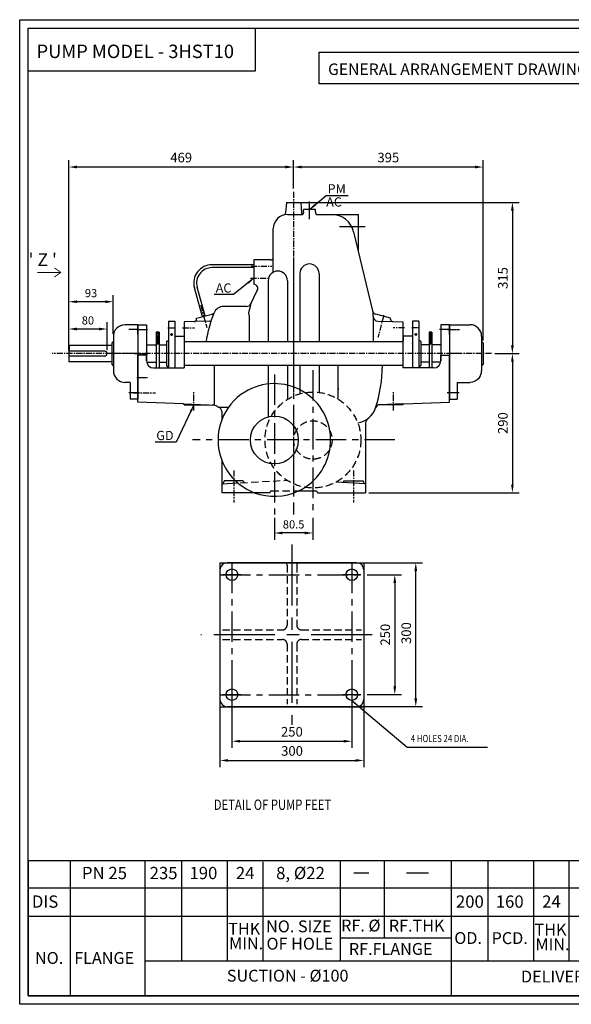
# Model space of a CAD drawing. Extents: x -1833 to 9186, y -9805 to -384.
# Drawn here: x 3381 to 4532, y -9805 to -7753 of the extents above; entities that cross this region are included whole.
import ezdxf

# ---------------------------------------------------------------- set-up
doc = ezdxf.new("R2010")
doc.units = 0
doc.header["$LTSCALE"] = 0.4
doc.header["$MEASUREMENT"] = 0
doc.header["$PDMODE"] = 1
doc.header["$PDSIZE"] = -1
doc.linetypes.add('CENTER', pattern=[50.8, 31.75, -6.35, 6.35, -6.35])
doc.linetypes.add('HIDDEN', pattern=[9.525, 6.35, -3.175])
doc.layers.get('0').update_dxf_attribs({"linetype": 'CONTINUOUS'})
doc.layers.get('DEFPOINTS').update_dxf_attribs({"linetype": 'CONTINUOUS'})
for name, color, linetype in [('1', 20, 'CONTINUOUS'), ('ASHADE', 31, 'CONTINUOUS'), ('CEN', 3, 'CENTER'), ('CENTER', 1, 'CENTER'), ('DIM', 3, 'CONTINUOUS'), ('HATCH', 6, 'CONTINUOUS'), ('HIDDEN', 2, 'HIDDEN'), ('OBJ', 4, 'CONTINUOUS'), ('OBJECT', 4, 'CONTINUOUS'), ('TXT', 3, 'CONTINUOUS')]:
    doc.layers.add(name, color=color, linetype=linetype)
doc.layers.add('CON 1', color=7, linetype='CONTINUOUS', lineweight=30)
doc.styles.add('ARIAL', font='arial.ttf')
doc.styles.add('IS', font='isocpeur.ttf')
doc.styles.add('ROMANS', font='ROMANS.SHX', dxfattribs={"height": 30})
doc.styles.add('ROMANS 1', font='romans.shx')
doc.styles.add('ROMANT', font='romant', dxfattribs={"height": 7.5})
doc.styles.get("Standard").update_dxf_attribs({"font": 'arial.ttf'})
doc.dimstyles.new('1-10-OLD', dxfattribs={"dimscale": 10, "dimtxt": 1.8, "dimasz": 1.5, "dimexe": 1.5, "dimexo": 1.5, "dimgap": 1, "dimtad": 1, "dimdec": 0, "dimzin": 0, "dimdsep": 46, "dimtxsty": 'IS', "dimcen": 1, "dimclre": 6, "dimclrt": 3, "dimadec": 0, "dimazin": 0, "dimtfac": 18000, "dimtdec": 0, "dimtofl": 0, "dimtmove": 2, "dimatfit": 3, "dimfxl": 1, "dimtolj": 1, "dimtzin": 0, "dimarcsym": 0})
doc.dimstyles.new('2$7', dxfattribs={"dimtxt": 3, "dimasz": 4, "dimexe": 0.5, "dimexo": 2.5, "dimgap": 1, "dimtad": 1, "dimdec": 0, "dimzin": 0, "dimdsep": 46, "dimtxsty": 'ROMANS', "dimcen": 1, "dimclrd": 256, "dimclre": 256, "dimclrt": 3, "dimadec": 0, "dimazin": 0, "dimtfac": 18000, "dimtdec": 0, "dimtofl": 0, "dimtmove": 2, "dimatfit": 1, "dimfxl": 1, "dimtolj": 1, "dimtzin": 0, "dimarcsym": 0})
doc.dimstyles.new('ISO-25', dxfattribs={"dimtxt": 17, "dimasz": 17, "dimexe": 14, "dimexo": 7, "dimgap": 7, "dimtad": 1, "dimrnd": 0.5, "dimdsep": 46, "dimtxsty": 'Standard', "dimcen": 2.5, "dimclrd": 254, "dimclre": 254, "dimclrt": 4, "dimadec": 0, "dimazin": 2, "dimtfac": 1, "dimtmove": 0, "dimatfit": 3, "dimfxl": 1, "dimarcsym": 0})

# ---------------------------------------------------------------- blocks, each defined once
blk = doc.blocks.new('*D213')
at = {"layer": 'DEFPOINTS', "color": 0, "transparency": 16777216}
for p in [(4084.2, -8884.2), (4207.5, -8884.2), (4084.2, -9184.2)]:
    blk.add_point(p, dxfattribs=at)
at = {"layer": 'OBJ', "color": 254, "lineweight": -2, "transparency": 16777216}
for p, q in [((4091.2, -8884.2), (4221.5, -8884.2)), ((4207.5, -9167.2), (4207.5, -8901.2)), ((4091.2, -9184.2), (4221.5, -9184.2))]:
    blk.add_line(p, q, dxfattribs=at)
at = {"layer": 'OBJ', "color": 254, "transparency": 16777216}
for points in [[(4204.7, -8901.2), (4210.4, -8901.2), (4207.5, -8884.2)], [(4204.7, -9167.2), (4210.4, -9167.2), (4207.5, -9184.2)]]:
    blk.add_solid(points, dxfattribs=at)
at = {"layer": 'OBJ', "color": 4, "transparency": 16777216, "insert": (4190.3, -9030.9), "char_height": 20, "attachment_point": 5, "rotation": 90}
blk.add_mtext('300', dxfattribs=at)
blk = doc.blocks.new('*D214')
at = {"layer": 'DEFPOINTS', "color": 0, "transparency": 16777216}
for p in [(3799.2, -9169.2), (4099.2, -9169.2), (4099.2, -9296.3)]:
    blk.add_point(p, dxfattribs=at)
at = {"layer": 'OBJ', "color": 254, "lineweight": -2, "transparency": 16777216}
for p, q in [((3799.2, -9176.2), (3799.2, -9310.3)), ((4099.2, -9176.2), (4099.2, -9310.3)), ((3816.2, -9296.3), (4082.2, -9296.3))]:
    blk.add_line(p, q, dxfattribs=at)
at = {"layer": 'OBJ', "color": 254, "transparency": 16777216}
for points in [[(3816.2, -9293.5), (3816.2, -9299.1), (3799.2, -9296.3)], [(4082.2, -9293.5), (4082.2, -9299.1), (4099.2, -9296.3)]]:
    blk.add_solid(points, dxfattribs=at)
at = {"layer": 'OBJ', "color": 4, "transparency": 16777216, "insert": (3949.5, -9279.1), "char_height": 20, "attachment_point": 5}
blk.add_mtext('300', dxfattribs=at)
blk = doc.blocks.new('*D217')
at = {"layer": 'DEFPOINTS', "color": 0, "transparency": 16777216}
for p in [(4099.2, -8909.2), (4099.2, -9159.2), (4163.7, -9159.2)]:
    blk.add_point(p, dxfattribs=at)
at = {"layer": 'OBJ', "color": 254, "lineweight": -2, "transparency": 16777216}
for p, q in [((4106.2, -8909.2), (4177.7, -8909.2)), ((4163.7, -8926.2), (4163.7, -9142.2)), ((4106.2, -9159.2), (4177.7, -9159.2))]:
    blk.add_line(p, q, dxfattribs=at)
at = {"layer": 'OBJ', "color": 254, "transparency": 16777216}
for points in [[(4160.9, -8926.2), (4166.6, -8926.2), (4163.7, -8909.2)], [(4160.9, -9142.2), (4166.6, -9142.2), (4163.7, -9159.2)]]:
    blk.add_solid(points, dxfattribs=at)
at = {"layer": 'OBJ', "color": 4, "transparency": 16777216, "insert": (4146.5, -9034.2), "char_height": 20, "attachment_point": 5, "rotation": 90}
blk.add_mtext('250', dxfattribs=at)
blk = doc.blocks.new('*D218')
at = {"layer": 'DEFPOINTS', "color": 0, "transparency": 16777216}
for p in [(3824.2, -9159.2), (4074.2, -9159.2), (4074.2, -9256.3)]:
    blk.add_point(p, dxfattribs=at)
at = {"layer": 'OBJ', "color": 254, "lineweight": -2, "transparency": 16777216}
for p, q in [((3824.2, -9166.2), (3824.2, -9270.3)), ((4074.2, -9166.2), (4074.2, -9270.3)), ((3841.2, -9256.3), (4057.2, -9256.3))]:
    blk.add_line(p, q, dxfattribs=at)
at = {"layer": 'OBJ', "color": 254, "transparency": 16777216}
for points in [[(3841.2, -9253.5), (3841.2, -9259.1), (3824.2, -9256.3)], [(4057.2, -9253.5), (4057.2, -9259.1), (4074.2, -9256.3)]]:
    blk.add_solid(points, dxfattribs=at)
at = {"layer": 'OBJ', "color": 4, "transparency": 16777216, "insert": (3949.2, -9239.1), "char_height": 20, "attachment_point": 5}
blk.add_mtext('250', dxfattribs=at)
blk = doc.blocks.new('*D229')
at = {"layer": 'DEFPOINTS', "color": 0, "transparency": 16777216}
for p in [(3952.8, -8059.6), (3952.8, -8111.3), (4347.8, -8428.3)]:
    blk.add_point(p, dxfattribs=at)
at = {"layer": 'OBJ', "color": 254, "lineweight": -2, "transparency": 16777216}
for p, q in [((3952.8, -8104.3), (3952.8, -8045.6)), ((4330.8, -8059.6), (3969.8, -8059.6)), ((4347.8, -8421.3), (4347.8, -8045.6))]:
    blk.add_line(p, q, dxfattribs=at)
at = {"layer": 'OBJ', "color": 254, "transparency": 16777216}
for points in [[(3969.8, -8056.7), (3969.8, -8062.4), (3952.8, -8059.6)], [(4330.8, -8056.7), (4330.8, -8062.4), (4347.8, -8059.6)]]:
    blk.add_solid(points, dxfattribs=at)
at = {"layer": 'OBJ', "color": 4, "transparency": 16777216, "insert": (4150.3, -8042.4), "char_height": 20, "attachment_point": 5}
blk.add_mtext('395', dxfattribs=at)
blk = doc.blocks.new('*D230')
at = {"layer": 'DEFPOINTS', "color": 0, "transparency": 16777216}
for p in [(3483.8, -8059.6), (3952.8, -8111.3), (3483.8, -8448.3)]:
    blk.add_point(p, dxfattribs=at)
at = {"layer": 'OBJ', "color": 254, "lineweight": -2, "transparency": 16777216}
for p, q in [((3483.8, -8441.3), (3483.8, -8045.6)), ((3935.8, -8059.6), (3500.8, -8059.6)), ((3952.8, -8104.3), (3952.8, -8045.6))]:
    blk.add_line(p, q, dxfattribs=at)
at = {"layer": 'OBJ', "color": 254, "transparency": 16777216}
for points in [[(3500.8, -8056.7), (3500.8, -8062.4), (3483.8, -8059.6)], [(3935.8, -8056.7), (3935.8, -8062.4), (3952.8, -8059.6)]]:
    blk.add_solid(points, dxfattribs=at)
at = {"layer": 'OBJ', "color": 4, "transparency": 16777216, "insert": (3718.3, -8042.4), "char_height": 20, "attachment_point": 5}
blk.add_mtext('469', dxfattribs=at)
blk = doc.blocks.new('*D231')
at = {"layer": 'DEFPOINTS', "color": 0, "transparency": 16777216}
for p in [(3952.8, -8133.3), (4365.4, -8448.5), (4409, -8448.5)]:
    blk.add_point(p, dxfattribs=at)
at = {"layer": 'OBJ', "color": 254, "lineweight": -2, "transparency": 16777216}
for p, q in [((3959.8, -8133.3), (4423, -8133.3)), ((4409, -8150.3), (4409, -8431.5)), ((4372.4, -8448.5), (4423, -8448.5))]:
    blk.add_line(p, q, dxfattribs=at)
at = {"layer": 'OBJ', "color": 254, "transparency": 16777216}
for points in [[(4406.2, -8150.3), (4411.9, -8150.3), (4409, -8133.3)], [(4406.2, -8431.5), (4411.9, -8431.5), (4409, -8448.5)]]:
    blk.add_solid(points, dxfattribs=at)
at = {"layer": 'OBJ', "color": 4, "transparency": 16777216, "insert": (4391.8, -8290.9), "char_height": 20, "attachment_point": 5, "rotation": 90}
blk.add_mtext('315', dxfattribs=at)
blk = doc.blocks.new('*D232')
at = {"layer": 'DEFPOINTS', "color": 0, "transparency": 16777216}
for p in [(4365.4, -8448.5), (4102.8, -8738.3), (4409, -8738.3)]:
    blk.add_point(p, dxfattribs=at)
at = {"layer": 'OBJ', "color": 254, "lineweight": -2, "transparency": 16777216}
for p, q in [((4372.4, -8448.5), (4423, -8448.5)), ((4409, -8465.5), (4409, -8721.3)), ((4109.8, -8738.3), (4423, -8738.3))]:
    blk.add_line(p, q, dxfattribs=at)
at = {"layer": 'OBJ', "color": 254, "transparency": 16777216}
for points in [[(4406.2, -8465.5), (4411.9, -8465.5), (4409, -8448.5)], [(4406.2, -8721.3), (4411.9, -8721.3), (4409, -8738.3)]]:
    blk.add_solid(points, dxfattribs=at)
at = {"layer": 'OBJ', "color": 4, "transparency": 16777216, "insert": (4391.8, -8593.4), "char_height": 20, "attachment_point": 5, "rotation": 90}
blk.add_mtext('290', dxfattribs=at)
blk = doc.blocks.new('*D233')
at = {"layer": 'DEFPOINTS', "color": 0, "transparency": 16777216}
for p in [(3483.8, -8340.3), (3483.8, -8414), (3576.8, -8414)]:
    blk.add_point(p, dxfattribs=at)
at = {"layer": 'OBJ', "color": 254, "lineweight": -2, "transparency": 16777216}
for p, q in [((3483.8, -8407), (3483.8, -8326.3)), ((3576.8, -8407), (3576.8, -8326.3)), ((3559.8, -8340.3), (3500.8, -8340.3))]:
    blk.add_line(p, q, dxfattribs=at)
at = {"layer": 'OBJ', "color": 254, "transparency": 16777216}
for points in [[(3500.8, -8337.4), (3500.8, -8343.1), (3483.8, -8340.3)], [(3559.8, -8337.4), (3559.8, -8343.1), (3576.8, -8340.3)]]:
    blk.add_solid(points, dxfattribs=at)
at = {"layer": 'OBJ', "color": 4, "transparency": 16777216, "insert": (3530.3, -8324.6), "char_height": 17, "attachment_point": 5}
blk.add_mtext('93', dxfattribs=at)
blk = doc.blocks.new('*D234')
at = {"layer": 'DEFPOINTS', "color": 0, "transparency": 16777216}
for p in [(3912.6, -8783.7), (3993.1, -8783.7), (3912.6, -8822.3)]:
    blk.add_point(p, dxfattribs=at)
at = {"layer": 'OBJ', "color": 254, "lineweight": -2, "transparency": 16777216}
for p, q in [((3912.6, -8790.7), (3912.6, -8836.3)), ((3993.1, -8790.7), (3993.1, -8836.3)), ((3976.1, -8822.3), (3929.6, -8822.3))]:
    blk.add_line(p, q, dxfattribs=at)
at = {"layer": 'OBJ', "color": 254, "transparency": 16777216}
for points in [[(3929.6, -8819.5), (3929.6, -8825.2), (3912.6, -8822.3)], [(3976.1, -8819.5), (3976.1, -8825.2), (3993.1, -8822.3)]]:
    blk.add_solid(points, dxfattribs=at)
at = {"layer": 'OBJ', "color": 4, "transparency": 16777216, "insert": (3952.8, -8806.6), "char_height": 17, "attachment_point": 5}
blk.add_mtext('80.5', dxfattribs=at)
blk = doc.blocks.new('*D235')
at = {"layer": 'DEFPOINTS', "color": 0, "transparency": 16777216}
for p in [(3483.8, -8397.2), (3483.8, -8431.2), (3563.8, -8448.5)]:
    blk.add_point(p, dxfattribs=at)
at = {"layer": 'OBJ', "color": 254, "lineweight": -2, "transparency": 16777216}
for p, q in [((3483.8, -8424.2), (3483.8, -8383.2)), ((3563.8, -8441.5), (3563.8, -8383.2)), ((3546.8, -8397.2), (3500.8, -8397.2))]:
    blk.add_line(p, q, dxfattribs=at)
at = {"layer": 'OBJ', "color": 254, "transparency": 16777216}
for points in [[(3500.8, -8394.3), (3500.8, -8400), (3483.8, -8397.2)], [(3546.8, -8394.3), (3546.8, -8400), (3563.8, -8397.2)]]:
    blk.add_solid(points, dxfattribs=at)
at = {"layer": 'OBJ', "color": 4, "transparency": 16777216, "insert": (3523.8, -8381.5), "char_height": 17, "attachment_point": 5}
blk.add_mtext('80', dxfattribs=at)

msp = doc.modelspace()

# ---------------------------------------------------------------- hatches: boundary and pattern name
at = {"layer": 'OBJ'}
h = msp.add_hatch(dxfattribs=at)
h.set_pattern_fill('ANSI31', color=116, scale=19, style=0)
h.set_pattern_definition([(45, (4505.1188, -4871.1723), (-1.6793786, 1.6793786), [])])
h.paths.add_polyline_path([(3672.413, -8429.473), (3666.413, -8429.473), (3666.413, -8403.473), (3672.413, -8403.473)])
h = msp.add_hatch(dxfattribs=at)
h.set_pattern_fill('ANSI31', color=116, scale=19, style=0)
h.set_pattern_definition([(45, (3936.366, -4871.1723), (-1.6793786, 1.6793786), [])])
h.paths.add_polyline_path([(4241.166, -8429.473), (4235.166, -8429.473), (4235.166, -8403.473), (4241.166, -8403.473)])

# ---------------------------------------------------------------- linework, layer by layer
at = {"color": 7}
for points, const_width in [([(3467.312, -8279.226), (3453.852, -8269.658)], 1.838), ([(3418.441, -8279.226), (3467.312, -8279.226), (3450.35, -8279.226)], 2.022), ([(3467.312, -8279.226), (3453.852, -8288.794)], 1.838)]:
    msp.add_lwpolyline(points, dxfattribs=dict(at, const_width=const_width))
at = {"layer": 'ASHADE', "color": 30}
for p, q in [((3859.842, -8373.473), (3859.842, -8376.473)), ((4045.842, -8520.473), (4045.842, -8523.473))]:
    msp.add_line(p, q, dxfattribs=at)
at = {"layer": 'CEN', "color": 10}
for p, q in [((3952.842, -8111.287), (3952.842, -8528.473)), ((3952.842, -8560.761), (3952.842, -8741.243))]:
    msp.add_line(p, q, dxfattribs=at)
at = {"layer": 'CENTER', "ltscale": 10}
for p, q in [((4048.483, -8183.302), (4102.227, -8183.302)), ((3949.191, -8846.228), (3949.191, -9222.268)), ((3824.191, -8890.186), (3824.191, -8928.31)), ((3843.253, -8909.248), (3805.129, -8909.248)), ((4093.253, -8909.248), (4055.129, -8909.248)), ((4116.59, -9034.248), (3759.143, -9034.248)), ((3824.191, -9140.186), (3824.191, -9178.31)), ((4074.191, -9140.186), (4074.191, -9178.31)), ((3843.253, -9159.248), (3805.129, -9159.248)), ((4093.253, -9159.248), (4055.129, -9159.248))]:
    msp.add_line(p, q, dxfattribs=at)
at = {"layer": 'CENTER'}
for p, q in [((3864.046, -8266.263), (3907.56, -8266.263)), ((3862.596, -8291.444), (3901.373, -8291.444)), ((3759.106, -8347.417), (3771.555, -8393.874)), ((4140.919, -8368.691), (4128.47, -8415.147)), ((3721.381, -8394.973), (3745.761, -8394.973)), ((4184.302, -8394.973), (4160.383, -8394.973)), ((3618.319, -8530.473), (3665.009, -8530.473)), ((3744.842, -8566.873), (3744.842, -8528.381)), ((4160.842, -8566.873), (4160.842, -8528.381)), ((3827.842, -8691.969), (3827.842, -8758.513)), ((4077.842, -8691.969), (4077.842, -8758.513))]:
    msp.add_line(p, q, dxfattribs=at)
at = {"layer": 'CENTER', "ltscale": 5}
for p, q in [((3952.842, -8250.709), (3952.842, -8783.718)), ((3952.842, -8296.001), (3952.842, -8528.473)), ((3912.592, -8492.017), (3912.592, -8783.718)), ((3993.092, -8482.893), (3993.092, -8783.718)), ((3952.842, -8588.473), (3952.842, -8600.946)), ((4164.016, -8628.473), (3741.667, -8628.473)), ((3824.191, -8884.248), (3824.191, -9184.248)), ((4074.191, -8884.248), (4074.191, -9184.248)), ((3799.191, -8909.248), (4099.191, -8909.248)), ((3799.191, -9159.248), (4099.191, -9159.248))]:
    msp.add_line(p, q, dxfattribs=at)
at = {"layer": 'CENTER', "ltscale": 0.25}
for p, q in [((3628.867, -8398.473), (3609.169, -8398.473)), ((3690.383, -8394.473), (3706.013, -8394.473)), ((4215.3, -8394.473), (4199.67, -8394.473)), ((3621.29, -8448.473), (3648.94, -8448.473)), ((3631.033, -8530.473), (3609.225, -8530.473)), ((4297.859, -8530.302), (4272.856, -8530.302))]:
    msp.add_line(p, q, dxfattribs=at)
at = {"layer": 'CENTER', "ltscale": 0.2}
for p, q in [((3625.756, -8398.473), (3648.348, -8398.473)), ((4279.927, -8398.302), (4257.336, -8398.302)), ((3625.756, -8498.473), (3648.348, -8498.473))]:
    msp.add_line(p, q, dxfattribs=at)
at = {"layer": 'CENTER', "ltscale": 0.1}
for p, q in [((3695.571, -8408.473), (3700.89, -8408.473)), ((3698.231, -8405.813), (3698.231, -8411.133)), ((4210.112, -8408.473), (4204.793, -8408.473)), ((4207.453, -8405.813), (4207.453, -8411.133))]:
    msp.add_line(p, q, dxfattribs=at)
at = {"layer": 'CENTER', "ltscale": 0.23}
msp.add_line((4273.932, -8398.302), (4299.068, -8398.302), dxfattribs=at)
at = {"layer": 'CENTER', "ltscale": 0.5}
msp.add_line((3631.033, -8448.473), (3570.727, -8448.473), dxfattribs=at)
at = {"layer": 'CON 1', "ltscale": 0.5}
for p, q in [((3627.842, -8388.473), (3600.842, -8388.473)), ((3573.842, -8425.973), (3573.842, -8425.973)), ((3689.342, -8421.992), (3691.731, -8421.992)), ((4216.342, -8421.992), (4213.953, -8421.992)), ((3689.342, -8474.992), (3691.731, -8474.992)), ((4216.342, -8474.992), (4213.953, -8474.992)), ((3611.842, -8508.473), (3600.842, -8508.473))]:
    msp.add_line(p, q, dxfattribs=at)
at = {"layer": 'CON 1'}
for p, q in [((3627.842, -8388.473), (3627.842, -8543.473)), ((3627.842, -8388.473), (3627.842, -8407.473)), ((3645.842, -8388.473), (3645.842, -8463.302)), ((3691.731, -8380.473), (3691.731, -8418.973)), ((3704.731, -8380.473), (3704.731, -8410.973)), ((4200.953, -8380.473), (4200.953, -8410.973)), ((4213.953, -8380.473), (4213.953, -8418.973)), ((4259.842, -8388.302), (4259.842, -8463.302)), ((4277.842, -8388.302), (4277.842, -8543.302)), ((3576.842, -8412.473), (3576.842, -8483.901)), ((3705.731, -8411.973), (3724.731, -8411.973)), ((3724.731, -8411.973), (3724.731, -8421.973)), ((4199.953, -8411.973), (4180.953, -8411.973)), ((4180.953, -8411.973), (4180.953, -8421.973)), ((4344.842, -8412.302), (4344.842, -8422.852)), ((3483.842, -8432.223), (3484.842, -8431.223)), ((3483.842, -8432.223), (3483.842, -8464.473)), ((3484.842, -8431.223), (3484.842, -8443.473)), ((3573.842, -8431.223), (3484.842, -8431.223)), ((3573.842, -8425.973), (3573.842, -8470.973)), ((3645.842, -8430.473), (3666.413, -8430.473)), ((3672.413, -8430.473), (3686.842, -8430.473)), ((3687.842, -8423.492), (3689.342, -8421.992)), ((3687.842, -8423.492), (3687.842, -8473.492)), ((3687.842, -8428.492), (3687.842, -8468.454)), ((4217.842, -8423.492), (4216.342, -8421.992)), ((4217.842, -8423.492), (4217.842, -8473.492)), ((4217.842, -8428.492), (4217.842, -8468.454)), ((4235.166, -8430.473), (4218.842, -8430.473)), ((4259.842, -8430.473), (4241.166, -8430.473)), ((4344.842, -8422.852), (4344.842, -8473.752)), ((4347.842, -8425.802), (4347.842, -8470.802)), ((3558.842, -8443.473), (3483.842, -8443.473)), ((3558.842, -8453.473), (3483.842, -8453.473)), ((3484.842, -8465.723), (3484.842, -8453.473)), ((4293.842, -8448.473), (4277.842, -8448.473)), ((3483.842, -8464.723), (3484.842, -8465.723)), ((3573.842, -8465.723), (3484.842, -8465.723)), ((3573.842, -8470.973), (3573.842, -8470.973)), ((3646.181, -8466.473), (3666.413, -8466.473)), ((3672.413, -8466.473), (3686.842, -8466.473)), ((3687.842, -8473.492), (3689.342, -8474.992)), ((3724.731, -8474.973), (3724.731, -8478.302)), ((4217.842, -8473.492), (4216.342, -8474.992)), ((4235.166, -8466.473), (4218.842, -8466.473)), ((4259.842, -8466.473), (4241.166, -8466.473)), ((4344.842, -8473.752), (4344.842, -8484.302)), ((3627.842, -8488.473), (3627.842, -8508.473)), ((3691.731, -8477.973), (3691.731, -8478.302)), ((4213.953, -8477.973), (4213.953, -8478.302)), ((4277.842, -8488.302), (4277.842, -8508.302)), ((4277.842, -8488.302), (4277.842, -8508.302)), ((3606.972, -8508.473), (3606.971, -8508.473)), ((3611.842, -8508.473), (3611.842, -8543.473)), ((4293.842, -8508.644), (4293.842, -8543.302)), ((3627.842, -8543.473), (3611.842, -8543.473)), ((4277.842, -8543.302), (4293.842, -8543.302))]:
    msp.add_line(p, q, dxfattribs=at)
at = {"layer": 'CON 1', "ltscale": 0.25}
for p, q in [((3627.842, -8388.473), (3645.842, -8388.473)), ((3627.842, -8408.473), (3627.842, -8388.473)), ((3691.731, -8380.473), (3704.731, -8380.473)), ((4213.953, -8380.473), (4200.953, -8380.473)), ((4277.842, -8388.302), (4259.842, -8388.302)), ((4277.842, -8408.302), (4277.842, -8388.302)), ((4277.842, -8388.302), (4320.842, -8388.302)), ((4277.842, -8408.302), (4277.842, -8388.302)), ((4347.792, -8425.802), (4347.842, -8425.802)), ((4347.792, -8470.802), (4347.842, -8470.802)), ((4293.842, -8508.644), (4320.842, -8508.644))]:
    msp.add_line(p, q, dxfattribs=at)
at = {"layer": 'CON 1'}
for centre in [(3698.231, -8408.473), (4207.453, -8408.473)]:
    msp.add_circle(centre, 1.5, dxfattribs=at)
at = {"layer": 'CON 1', "ltscale": 0.5}
msp.add_arc((3600.842, -8412.473), 24, 90, 180, dxfattribs=at)
at = {"layer": 'CON 1'}
for centre, radius, start, end in [((4320.842, -8412.302), 24, 0, 90), ((3705.731, -8410.973), 1, 180, 270), ((4199.953, -8410.973), 1, 270, 0), ((3573.842, -8422.973), 3, 270, 0), ((3686.842, -8429.473), 1, 270, 0), ((4218.842, -8429.473), 1, 180, 270), ((4347.792, -8422.852), 2.95, 180, 270), ((3558.842, -8448.473), 5, 270, 90), ((3573.842, -8473.973), 3, 0, 90), ((3686.842, -8467.473), 1, 0, 90), ((4218.842, -8467.473), 1, 90, 180), ((4347.792, -8473.752), 2.95, 90, 180), ((3600.842, -8483.901), 24, 180, 226.747911), ((4320.842, -8484.302), 24, 321.375167, 0)]:
    msp.add_arc(centre, radius, start, end, dxfattribs=at)
for points in [[(3584.397, -8501.381), (3588.745, -8505.472), (3594.872, -8508.473), (3600.842, -8508.473)], [(4339.592, -8499.284), (4335.231, -8504.741), (4327.827, -8508.644), (4320.842, -8508.644)]]:
    msp.add_open_spline(points, degree=3, dxfattribs=at)
at = {"layer": 'HATCH'}
for p, q in [((4213.953, -8381.051), (4213.375, -8380.473)), ((4180.336, -8428.473), (4180.842, -8427.968)), ((4200.953, -8427.143), (4200.783, -8426.973)), ((4180.842, -8468.641), (4180.674, -8468.473))]:
    msp.add_line(p, q, dxfattribs=at)
at = {"layer": 'HIDDEN', "color": 2, "linetype": 'HIDDEN', "ltscale": 6}
for p, q in [((3841.336, -8717.535), (3938.765, -8712.429)), ((3906.592, -8734.552), (3963.123, -8734.552)), ((3939.191, -8889.248), (3939.191, -9014.248)), ((3959.191, -8889.248), (3959.191, -9014.248)), ((3804.191, -9024.248), (3929.191, -9024.248)), ((3969.191, -9024.248), (4094.191, -9024.248)), ((3804.191, -9044.248), (3929.191, -9044.248)), ((3969.191, -9044.248), (4094.191, -9044.248)), ((3939.191, -9054.248), (3939.191, -9179.248)), ((3959.191, -9054.248), (3959.191, -9179.248))]:
    msp.add_line(p, q, dxfattribs=at)
for radius in [100, 40]:
    msp.add_circle((3993.092, -8628.473), radius, dxfattribs=at)
at = {"layer": 'HIDDEN', "color": 4, "linetype": 'Continuous', "ltscale": 6}
msp.add_circle((3912.592, -8628.473), 50, dxfattribs=at)
for start, end in [(295.471213, 121.75292), (121.75292, 159.074009), (159.074009, 200.925991), (200.925991, 249.18237), (249.18237, 295.471213)]:
    msp.add_arc((3912.592, -8628.473), 117.5, start, end, dxfattribs=at)
at = {"layer": 'HIDDEN', "color": 2, "linetype": 'HIDDEN', "ltscale": 6}
for centre, radius, start, end in [((3934.191, -8889.248), 5, 0, 90), ((3964.191, -8889.248), 5, 90, 180), ((3929.191, -9014.248), 10, 270, 0), ((3969.191, -9014.248), 10, 180, 270), ((3929.191, -9054.248), 10, 0, 90), ((3969.191, -9054.248), 10, 90, 180)]:
    msp.add_arc(centre, radius, start, end, dxfattribs=at)
at = {"layer": 'OBJ'}
for p, q in [((3937.842, -8133.302), (3936.155, -8154.914)), ((3967.842, -8133.302), (3969.533, -8155.726)), ((3998.342, -8148.302), (3973.342, -8148.302)), ((3973.342, -8153.302), (3973.342, -8148.302)), ((3998.342, -8153.302), (3998.342, -8148.302)), ((4031.785, -8158.302), (4087.82, -8158.302)), ((4087.82, -8236.158), (4087.82, -8158.302)), ((3869.842, -8253.302), (3869.842, -8303.944)), ((3905.342, -8253.302), (3869.842, -8253.302)), ((3965.842, -8281.587), (3965.842, -8423.473)), ((4005.842, -8281.587), (4005.842, -8304.629)), ((3899.842, -8296.444), (3899.842, -8304.629)), ((3899.842, -8304.629), (3899.842, -8423.473)), ((3939.842, -8296.444), (3939.842, -8423.473)), ((4005.842, -8304.629), (4005.842, -8423.473)), ((3750.364, -8374.626), (3782.775, -8366.005)), ((4118.806, -8370.201), (4118.802, -8370.778)), ((4118.803, -8370.65), (4118.803, -8370.906)), ((4118.803, -8370.906), (4118.803, -8423.473)), ((4118.806, -8370.201), (4118.806, -8363.788)), ((4154.888, -8374.512), (4124.164, -8366.339)), ((4140.392, -8370.656), (4140.392, -8368.139)), ((3745.51, -8381.699), (3724.842, -8382.302)), ((3724.842, -8382.302), (3724.842, -8410.802)), ((3777.173, -8380.774), (3747.059, -8381.653)), ((3750.364, -8376.701), (3750.364, -8374.626)), ((4128.51, -8380.774), (4158.625, -8381.653)), ((4154.888, -8376.585), (4154.888, -8374.511)), ((4160.173, -8381.699), (4180.842, -8382.302)), ((4180.842, -8382.302), (4180.842, -8410.802)), ((3672.413, -8403.473), (3666.413, -8403.473)), ((3666.413, -8403.473), (3666.413, -8430.473)), ((3672.413, -8403.473), (3672.413, -8430.473)), ((3704.731, -8410.973), (3704.731, -8478.302)), ((3724.842, -8410.802), (3724.842, -8478.302)), ((4180.842, -8410.802), (4180.842, -8478.302)), ((4200.953, -8410.973), (4200.953, -8478.302)), ((4241.166, -8403.473), (4235.166, -8403.473)), ((4235.166, -8403.473), (4235.166, -8430.473)), ((4241.166, -8403.473), (4241.166, -8430.473)), ((3666.413, -8430.473), (3666.413, -8466.473)), ((3672.413, -8430.473), (3672.413, -8466.473)), ((3691.731, -8418.973), (3691.731, -8477.973)), ((3724.842, -8423.473), (4180.842, -8423.473)), ((4213.953, -8418.973), (4213.953, -8477.973)), ((4235.166, -8430.473), (4235.166, -8466.473)), ((4241.166, -8430.473), (4241.166, -8466.473)), ((3627.842, -8549.807), (3627.842, -8451.974)), ((3645.842, -8451.974), (3627.842, -8451.974)), ((3645.842, -8463.302), (3645.842, -8451.974)), ((4259.842, -8463.302), (4259.842, -8451.974)), ((4259.842, -8451.974), (4277.842, -8451.974)), ((4277.842, -8549.807), (4277.842, -8451.974)), ((3666.413, -8466.473), (3666.413, -8478.302)), ((3672.413, -8466.473), (3672.413, -8478.302)), ((4180.842, -8473.473), (3724.842, -8473.473)), ((3786.88, -8473.473), (3786.88, -8556.266)), ((3899.842, -8473.473), (3899.842, -8580.126)), ((3939.842, -8473.473), (3939.842, -8543.83)), ((3965.842, -8473.473), (3965.842, -8532.258)), ((4005.842, -8473.473), (4005.842, -8529.289)), ((4235.166, -8466.473), (4235.166, -8478.302)), ((4241.166, -8466.473), (4241.166, -8478.302)), ((3660.842, -8478.302), (3724.842, -8478.302)), ((4244.842, -8478.302), (4180.842, -8478.302)), ((3627.842, -8504.302), (3627.842, -8543.302)), ((4277.842, -8504.302), (4277.842, -8543.302)), ((3722.911, -8553.127), (3627.842, -8549.807)), ((3722.911, -8553.127), (3775.989, -8555.473)), ((3724.842, -8555.473), (3724.842, -8555.126)), ((3724.842, -8555.473), (3775.989, -8555.473)), ((3775.989, -8555.473), (3782.964, -8555.781)), ((4180.842, -8555.473), (4129.694, -8555.473)), ((4180.842, -8553.195), (4132.773, -8554.873)), ((4180.842, -8555.473), (4180.842, -8555.126)), ((4182.772, -8553.127), (4277.842, -8549.807)), ((3816.432, -8560.948), (3798.443, -8560.948)), ((3802.842, -8719.552), (3836.258, -8717.801)), ((3807.842, -8713.302), (3807.842, -8714.552)), ((4102.842, -8719.552), (4040.897, -8716.306)), ((4097.842, -8713.302), (4097.842, -8714.552)), ((3399.488, -9505.748), (3399.488, -9786.567)), ((3487.663, -9786.567), (3487.663, -9505.748)), ((3643.059, -9784.782), (3643.059, -9505.748)), ((3719.974, -9714.093), (3719.974, -9505.748)), ((3814.861, -9714.093), (3814.861, -9505.748)), ((3889.029, -9714.093), (3889.029, -9507.533)), ((4050.249, -9714.093), (4050.249, -9505.748)), ((4142.152, -9665.727), (4142.152, -9505.748)), ((4281.825, -9786.567), (4281.825, -9505.748)), ((4358.74, -9714.093), (4358.74, -9505.748)), ((4453.627, -9714.093), (4453.627, -9505.748)), ((4527.795, -9714.093), (4527.795, -9505.748)), ((4078.487, -9530.601), (4109.844, -9530.601)), ((4188.365, -9530.601), (4233.78, -9530.601)), ((3399.488, -9561.555), (4920.591, -9561.555)), ((3399.488, -9621.082), (4920.591, -9621.082)), ((4050.249, -9665.727), (4281.825, -9665.727)), ((3643.059, -9714.093), (4920.591, -9714.093)), ((3399.488, -9786.567), (4920.591, -9786.567))]:
    msp.add_line(p, q, dxfattribs=at)
at = {"layer": 'OBJ', "color": 1}
for p, q in [((3985.842, -8168.277), (3985.842, -8131.675)), ((3799.191, -8884.248), (3799.191, -9184.248))]:
    msp.add_line(p, q, dxfattribs=at)
at = {"layer": 'OBJ', "color": 2}
for p, q in [((3869.842, -8263.263), (3782.482, -8263.263)), ((3869.842, -8269.263), (3782.482, -8269.263)), ((3768.222, -8369.847), (3751.636, -8309.78)), ((3762.438, -8371.444), (3745.853, -8311.377))]:
    msp.add_line(p, q, dxfattribs=at)
at = {"layer": 'OBJ', "color": 1, "linetype": 'CENTER'}
msp.add_line((4365.602, -8448.473), (3449.331, -8448.473), dxfattribs=at)
at = {"layer": 'OBJ', "color": 5}
msp.add_line((4278.191, -8543.302), (4277.842, -8542.953), dxfattribs=at)
at = {"layer": 'OBJ', "color": 4}
for p, q in [((4084.191, -8884.248), (3814.191, -8884.248)), ((3799.191, -8899.248), (3799.191, -9169.248)), ((4099.191, -8899.248), (4099.191, -9169.248)), ((4084.191, -9184.248), (3814.191, -9184.248))]:
    msp.add_line(p, q, dxfattribs=at)
at = {"layer": 'OBJ', "color": 6}
for points in [[(6197.794, -9804.567), (3381.488, -9804.567), (3381.488, -7752.51), (6197.794, -7752.51)], [(6179.794, -9786.567), (3399.488, -9786.567), (3399.488, -7770.51), (6179.794, -7770.51)]]:
    msp.add_lwpolyline(points, close=True, dxfattribs=at)
at = {"layer": 'OBJ'}
for points in [[(3399.488, -7770.51), (3872.491, -7770.51), (3872.491, -7859.781), (3399.488, -7859.781)], [(4006.149, -7820.487), (5840.18, -7820.487), (5840.18, -7886.448), (4006.149, -7886.448)], [(4920.591, -9505.748), (3399.488, -9505.748), (3399.488, -9786.567), (4920.591, -9786.567)]]:
    msp.add_lwpolyline(points, close=True, dxfattribs=at)
at = {"layer": 'OBJ', "color": 1}
for centre in [(3824.191, -8909.248), (4074.191, -8909.248), (3824.191, -9159.248), (4074.191, -9159.248)]:
    msp.add_circle(centre, 12, dxfattribs=at)
at = {"layer": 'OBJ', "color": 4}
for centre in [(3824.191, -8909.248), (4074.191, -8909.248), (3824.191, -9159.248), (4074.191, -9159.248)]:
    msp.add_circle(centre, 12, dxfattribs=at)
at = {"layer": 'OBJ'}
for centre, radius, start, end in [((3931.171, -8154.525), 5, 285.190535, 355.538727), ((3972.519, -8155.431), 3, 184.31424, 245.317795), ((4001.342, -8155.302), 3, 180, 270), ((3905.342, -8248.302), 5, 270, 0), ((3985.842, -8281.587), 20, 0, 180), ((3919.842, -8296.444), 20, 0, 180), ((3869.2, -8312.994), 9.073, 322.408469, 85.945221), ((3807.209, -8371.995), 21.926, 90.868116, 158.018673), ((3780.204, -8356.341), 10, 284.895842, 311.863158), ((4126.734, -8356.675), 10, 193.366182, 255.104158), ((4128.802, -8370.778), 10, 179.264877, 267.131903), ((3745.364, -8376.701), 5, 271.673119, 0), ((3776.881, -8370.778), 10, 272.868097, 294.491534), ((4159.888, -8376.585), 5, 180, 268.326881), ((3660.842, -8463.302), 15, 180, 270), ((4244.842, -8463.302), 15, 270, 0), ((3722.842, -8555.126), 2, 0, 88), ((3781.86, -8580.757), 25, 62.207893, 87.469321), ((4035.842, -8537.084), 10, 326.491294, 0), ((4133.122, -8564.867), 10, 92, 161.919858), ((4182.842, -8555.126), 2, 92, 180), ((3802.842, -8540.948), 20, 242.207893, 250.528779), ((3792.842, -8569.232), 10, 0, 70.528779), ((4080.838, -8547.798), 45, 277.074353, 341.919858), ((4112.842, -8592.528), 10, 125.583222, 180), ((3802.842, -8714.552), 5, 270, 0), ((3806.592, -8723.111), 3.75, 93, 180), ((3852.842, -8713.302), 5, 180, 229.462805), ((4052.842, -8713.302), 5, 310.537195, 0), ((4102.842, -8714.552), 5, 180, 270), ((3906.592, -8738.302), 3.75, 90, 180), ((3999.092, -8738.302), 3.75, 0, 90)]:
    msp.add_arc(centre, radius, start, end, dxfattribs=at)
at = {"layer": 'OBJ', "color": 2}
for radius in [38, 32]:
    msp.add_arc((3782.482, -8301.263), radius, 90, 195.435815, dxfattribs=at)
at = {"layer": 'OBJ', "color": 4}
for centre, start, end in [((3814.191, -8899.248), 90, 180), ((4084.191, -8899.248), 0, 90), ((3814.191, -9169.248), 180, 270), ((4084.191, -9169.248), 270, 0)]:
    msp.add_arc(centre, 15, start, end, dxfattribs=at)
at = {"layer": 'OBJ'}
for points in [[(3859.842, -8368.563), (3858.386, -8360.095), (3867.316, -8337.137), (3863.748, -8344.455)], [(3770.794, -8423.473), (3773.913, -8402.83), (3779.245, -8382.698), (3786.878, -8363.788)], [(4123.616, -8561.764), (4132.727, -8533.855), (4137.67, -8503.72), (4138.176, -8473.473)]]:
    msp.add_open_spline(points, degree=3, dxfattribs=at)
at = {"layer": 'OBJECT'}
for p, q in [((3937.842, -8133.302), (3967.842, -8133.302)), ((3940.342, -8158.302), (3970.342, -8158.302)), ((3973.342, -8153.302), (3973.342, -8155.302)), ((3998.342, -8153.302), (3998.342, -8155.302)), ((4001.342, -8158.302), (4031.785, -8158.302)), ((3910.342, -8278.844), (3910.342, -8188.302)), ((3910.342, -8208.524), (3910.342, -8188.302)), ((4077.998, -8194.822), (4117.005, -8358.987)), ((3863.748, -8344.455), (3876.389, -8318.529)), ((3854.76, -8350.072), (3806.877, -8350.072)), ((3859.842, -8368.563), (3859.842, -8423.473)), ((3859.842, -8395.266), (3859.842, -8423.473)), ((4045.842, -8537.084), (4045.842, -8473.473)), ((4045.842, -8500.266), (4045.842, -8473.473)), ((4045.842, -8537.621), (4045.842, -8533.302)), ((3802.842, -8569.232), (3802.842, -8586.507)), ((4102.842, -8592.528), (4102.842, -8738.302)), ((3802.842, -8670.44), (3802.842, -8738.302)), ((3847.842, -8713.302), (3807.842, -8713.302)), ((4057.842, -8713.302), (4097.842, -8713.302)), ((3902.842, -8738.302), (3802.842, -8738.302)), ((3963.123, -8734.552), (3999.092, -8734.552)), ((4002.842, -8738.302), (4102.842, -8738.302)), ((3799.191, -8884.248), (4099.191, -8884.248)), ((3799.191, -8884.248), (3799.191, -9184.248)), ((4099.191, -8884.248), (4099.191, -9184.248)), ((3799.191, -9184.248), (4099.191, -9184.248))]:
    msp.add_line(p, q, dxfattribs=at)
for centre, radius, start, end in [((3940.342, -8188.302), 30, 90, 180), ((3970.342, -8155.302), 3, 270, 0), ((4031.785, -8205.802), 47.5, 13.366182, 90), ((3854.76, -8340.072), 10, 270, 334.007149)]:
    msp.add_arc(centre, radius, start, end, dxfattribs=at)

# ---------------------------------------------------------------- texts
at = {"color": 7, "style": 'ARIAL'}
msp.add_text("' Z '", height=26.9544, dxfattribs=at).set_placement((3400.014, -8266.191))
at = {"color": 0, "style": 'ROMANT', "width": 0.8}
msp.add_text('%%UDETAIL OF PUMP FEET', height=21.54726, dxfattribs=at).set_placement((3786.264, -9399.372))
at = {"color": 0, "insert": (3416.708, -7804.498), "char_height": 28, "width": 460.25817, "attachment_point": 1, "style": 'ROMANS 1'}
msp.add_mtext('{\\f@Arial Unicode MS|b0|i0|c0|p34;PUMP MODEL - 3HST10}', dxfattribs=at)
at = {"layer": 'OBJ'}
for s, height, style, p in [('GENERAL ARRANGEMENT DRAWING FOR TWO STAGE AXIALLY SPLIT-CASE PUMP MODEL - 3HST10', 24, 'ROMANS', (4024.589, -7867.766)), ('PN 25', 25.6068, 'ARIAL', (3511.29, -9543.758)), ('235', 25.6068, 'ARIAL', (3652.543, -9543.758)), ('190', 25.6068, 'ARIAL', (3735.607, -9543.758)), ('24', 25.6068, 'ARIAL', (3832.339, -9543.758)), ('8, %%C22', 25.6068, 'ARIAL', (3916.345, -9543.758)), ('DIS', 25.6068, 'ARIAL', (3406.929, -9603.286)), ('200', 25.6068, 'ARIAL', (4291.309, -9603.286)), ('160', 25.6068, 'ARIAL', (4374.373, -9603.286)), ('24', 25.6068, 'ARIAL', (4471.105, -9603.286)), ('THK', 24.7435, 'ARIAL', (3816.477, -9659.532)), ('NO. SIZE', 24.7435, 'ARIAL', (3895.435, -9654.53)), ('RF. %%C', 24.7435, 'ARIAL', (4051.834, -9652.735)), ('RF.THK', 24.7435, 'ARIAL', (4151.322, -9652.912)), ('THK', 24.7435, 'ARIAL', (4455.244, -9661.317)), ('OD.', 24.7435, 'ARIAL', (4287.917, -9678.817)), ('PCD.', 24.7435, 'ARIAL', (4365.704, -9678.994)), ('MIN.', 24.7435, 'ARIAL', (3818.264, -9690.061)), ('OF HOLE', 24.7435, 'ARIAL', (3896.295, -9690.592)), ('RF.FLANGE', 24.7435, 'ARIAL', (4068.008, -9701.562)), ('MIN.', 24.7435, 'ARIAL', (4457.031, -9691.846)), ('NO.', 24.7435, 'ARIAL', (3413.457, -9720.339)), ('FLANGE', 24.7435, 'ARIAL', (3495.195, -9720.339)), ('SUCTION - %%C100', 24.74348, 'ARIAL', (3813.554, -9757.284)), ('DELIVERY - %%c80', 24.74348, 'ARIAL', (4426.94, -9759.07))]:
    msp.add_text(s, height=height, dxfattribs=dict(at, style=style)).set_placement(p)
at = {"layer": 'OBJ', "color": 4, "style": 'ROMANS', "width": 0.8}
msp.add_text('4 HOLES 24 DIA.', height=14.90362, dxfattribs=at).set_placement((4197.091, -9258.064))
at = {"layer": 'TXT', "style": 'ARIAL'}
for s, p in [('PM', (4023.73, -8114.612)), ('AC', (4020.756, -8141.938)), ('AC', (3790.377, -8321.277)), ('GD', (3666.369, -8628.695))]:
    msp.add_text(s, height=19.2, dxfattribs=at).set_placement(p)

# ---------------------------------------------------------------- dimensions: what is measured, and where the dimension line sits
at = {"layer": 'OBJ', "color": 1}
for base, p1, p2, angle, picture, middle in [((3483.842, -8059.569), (3952.842, -8111.287), (3483.842, -8448.348), 180, '*D230', (3718.342, -8042.358)), ((3952.842, -8059.583), (4347.842, -8428.298), (3952.842, -8111.287), 180, '*D229', (4150.342, -8042.365)), ((4409.026, -8448.473), (3952.842, -8133.302), (4365.421, -8448.473), 90, '*D231', (4391.807, -8290.888)), ((4409.026, -8738.302), (4365.421, -8448.473), (4102.842, -8738.302), 90, '*D232', (4391.814, -8593.388))]:
    dim = msp.add_linear_dim(base=base, p1=p1, p2=p2, angle=angle, dimstyle='ISO-25', override={"dimtxt": 20}, dxfattribs=at)
    dim.commit()
    dim.dimension.update_dxf_attribs({"geometry": picture, "text_midpoint": middle})
for base, p1, p2, picture, middle in [((3483.842, -8340.28), (3576.842, -8413.952), (3483.842, -8413.952), '*D233', (3530.342, -8324.594)), ((3483.842, -8397.167), (3563.842, -8448.473), (3483.842, -8431.223), '*D235', (3523.842, -8381.488)), ((3912.592, -8822.317), (3993.092, -8783.718), (3912.592, -8783.718), '*D234', (3952.842, -8806.638))]:
    dim = msp.add_linear_dim(base=base, p1=p1, p2=p2, angle=180, dimstyle='ISO-25', dxfattribs=at)
    dim.commit()
    dim.dimension.update_dxf_attribs({"geometry": picture, "text_midpoint": middle})
for base, p1, p2, picture, middle in [((4207.548, -8884.248), (4084.191, -9184.248), (4084.191, -8884.248), '*D213', (4207.548, -9030.88)), ((4163.726, -9159.248), (4099.191, -8909.248), (4099.191, -9159.248), '*D217', (4163.726, -9034.248))]:
    dim = msp.add_linear_dim(base=base, p1=p1, p2=p2, angle=90, dimstyle='ISO-25', override={"dimtxt": 20}, dxfattribs=at)
    dim.commit()
    dim.dimension.update_dxf_attribs({"geometry": picture, "text_midpoint": middle, "dimtype": 160})
dim = msp.add_linear_dim(base=(4099.191, -9296.286), p1=(3799.191, -9169.248), p2=(4099.191, -9169.248), dimstyle='ISO-25', override={"dimtxt": 20}, dxfattribs=at)
dim.commit()
dim.dimension.update_dxf_attribs({"geometry": '*D214', "text_midpoint": (3949.454, -9296.286), "dimtype": 160})
dim = msp.add_linear_dim(base=(4074.191, -9256.302), p1=(3824.191, -9159.248), p2=(4074.191, -9159.248), dimstyle='ISO-25', override={"dimtxt": 20}, dxfattribs=at)
dim.commit()
dim.dimension.update_dxf_attribs({"geometry": '*D218', "text_midpoint": (3949.191, -9239.091)})

# ---------------------------------------------------------------- leaders
at = {"layer": '1'}
msp.add_leader([(4074.191, -9171.248), (4189.335, -9268.544), (4357.154, -9268.544)], dimstyle='2$7', override={"dimasz": 10}, dxfattribs=at)
at = {"layer": 'DIM'}
for points in [[(3985.842, -8148.302), (4020.612, -8119.027), (4066.86, -8119.027)], [(3869.842, -8291.444), (3827.497, -8325.034), (3786.87, -8325.034)], [(3744.842, -8555.473), (3707.692, -8633.169), (3664.253, -8633.169)]]:
    msp.add_leader(points, dimstyle='1-10-OLD', dxfattribs=at)

doc.saveas('drawing.dxf')
